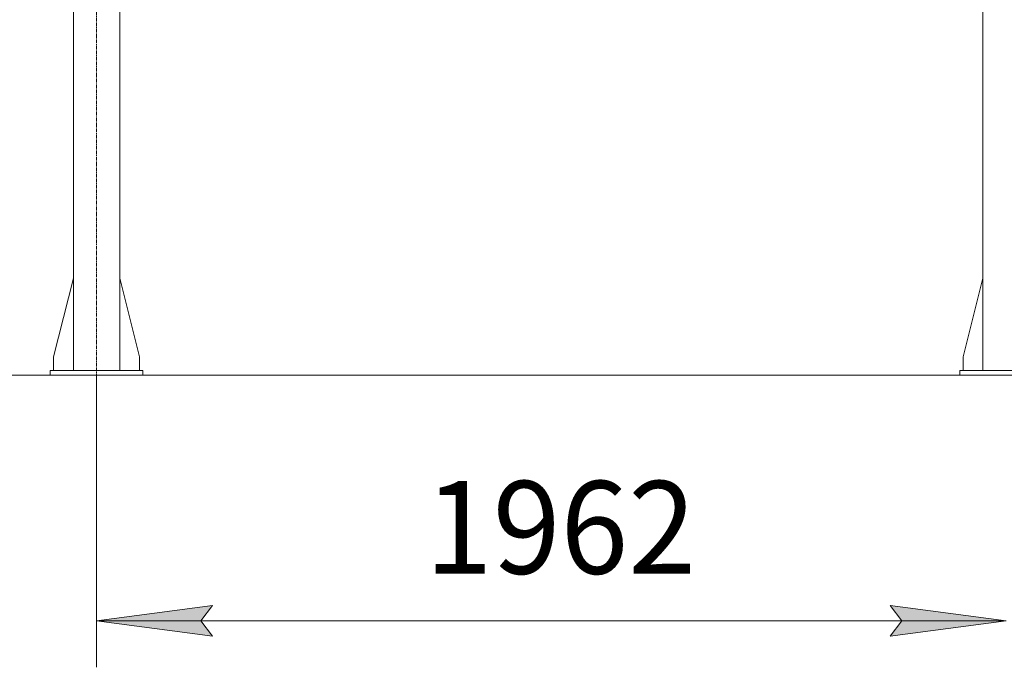
# Model space of a CAD drawing. Units: millimetres. Extents: x 0 to 21938, y -7 to 14850.
# Drawn here: x 2397 to 4521, y 6409 to 7806 of the extents above; entities that cross this region are included whole.
import ezdxf

# ---------------------------------------------------------------- set-up
doc = ezdxf.new("R2010")
doc.units = ezdxf.units.MM
doc.linetypes.add('K5LT_AXLED', pattern=[12, 7.5, -1.5, 1.5, -1.5])
doc.linetypes.add('K5LT_THIN', pattern=[0])
for name, color, linetype, true_color in [('DIM', 6, 'Continuous', 0xff00ff), ('OSI', 2, 'Continuous', 0xffff00), ('R', 1, 'Continuous', 0xff0000)]:
    doc.layers.add(name, color=color, linetype=linetype, true_color=true_color)
doc.styles.add('KTEXTSTYLE', font='GOST_A.TTF', dxfattribs={"width": 0.96, "height": 5})

msp = doc.modelspace()

# ---------------------------------------------------------------- hatches: boundary and pattern name
at = {"layer": 'DIM'}
for points in [[(2812.9, 6476), (2787.9, 6508.9), (2812.9, 6541.9), (2562.9, 6508.9)], [(4524.9, 6508.9), (4274.9, 6541.9), (4299.9, 6508.9), (4274.9, 6476)]]:
    msp.add_hatch(color=7, dxfattribs=at).paths.add_polyline_path(points)

# ---------------------------------------------------------------- linework, layer by layer
at = {"layer": 'DIM', "color": 7, "linetype": 'K5LT_THIN', "lineweight": 18}
for p, q in [((2462.9, 7038.8), (1362.8, 7038.8)), ((6386.9, 7038.8), (1930.6, 7038.8)), ((2562.9, 7038.8), (2562.9, 6408.9)), ((2562.9, 6508.9), (2812.9, 6541.9)), ((2812.9, 6541.9), (2787.9, 6508.9)), ((4299.9, 6508.9), (4274.9, 6541.9)), ((4274.9, 6541.9), (4524.9, 6508.9)), ((2812.9, 6476), (2562.9, 6508.9)), ((2562.9, 6508.9), (4524.9, 6508.9)), ((2787.9, 6508.9), (2812.9, 6476)), ((4524.9, 6508.9), (4274.9, 6476)), ((4274.9, 6476), (4299.9, 6508.9))]:
    msp.add_line(p, q, dxfattribs=at)
at = {"layer": 'OSI', "color": 30, "linetype": 'K5LT_AXLED', "lineweight": 18, "true_color": 0xff8000}
msp.add_line((2562.9, 6938.8), (2562.9, 9873.8), dxfattribs=at)
at = {"layer": 'R', "color": 7, "linetype": 'K5LT_THIN', "lineweight": 18}
for p, q in [((2512.9, 7048.8), (2512.9, 9763.8)), ((2612.9, 7048.8), (2612.9, 9763.8)), ((4474.9, 7048.8), (4474.9, 9763.8)), ((2512.9, 7248), (2470.1, 7078.8)), ((2612.9, 7248), (2655.7, 7078.8)), ((4474.9, 7248), (4432.1, 7078.8)), ((2470.1, 7078.8), (2470.1, 7048.8)), ((2655.7, 7078.8), (2655.7, 7048.8)), ((4432.1, 7078.8), (4432.1, 7048.8)), ((2462.9, 7048.8), (2462.9, 7038.8)), ((2662.9, 7048.8), (2462.9, 7048.8)), ((2662.9, 7038.8), (2462.9, 7038.8)), ((2662.9, 7048.8), (2662.9, 7038.8)), ((4424.9, 7048.8), (4624.9, 7048.8)), ((4424.9, 7038.8), (4424.9, 7048.8)), ((4424.9, 7038.8), (4624.9, 7038.8))]:
    msp.add_line(p, q, dxfattribs=at)

# ---------------------------------------------------------------- texts
at = {"layer": 'DIM', "color": 7, "style": 'KTEXTSTYLE', "oblique": 15, "width": 0.965}
msp.add_text('1962', height=200, dxfattribs=at).set_placement((3271.3, 6610.7))

doc.saveas('drawing.dxf')
